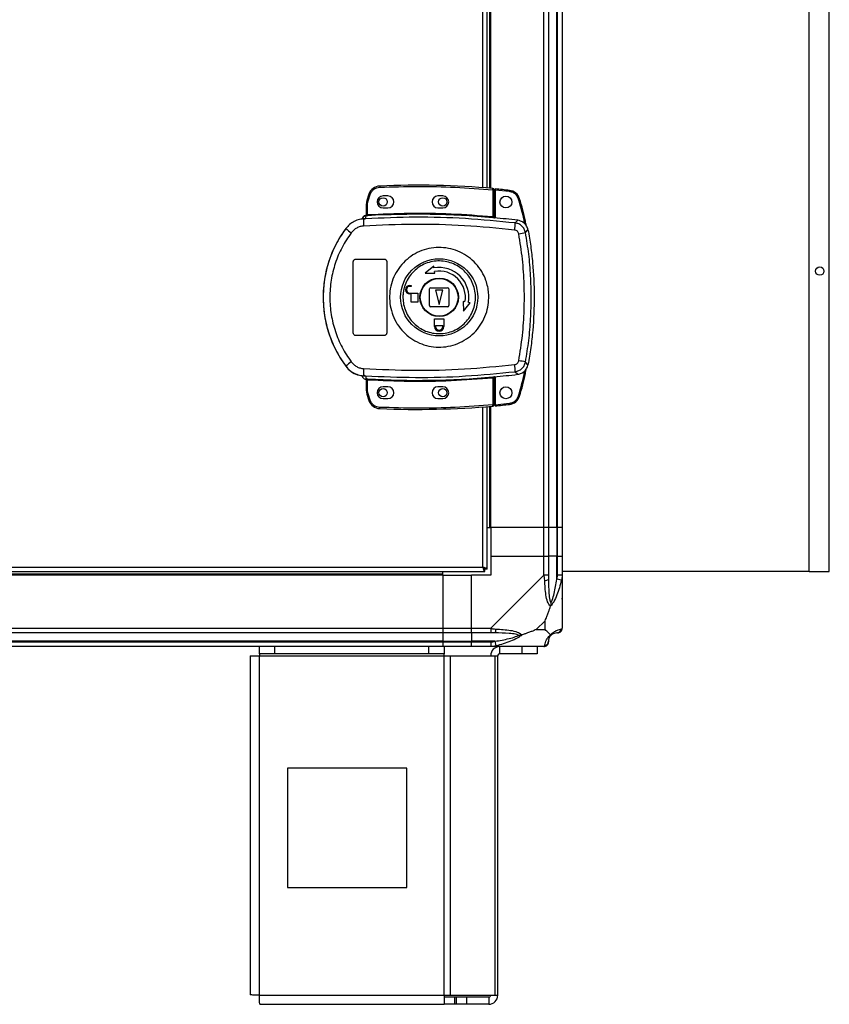
# Model space of a CAD drawing. Units: millimetres. Extents: x 300 to 6712, y 236 to 3685.
# Drawn here: x 4052 to 4392, y 1381 to 1794 of the extents above; entities that cross this region are included whole.
import ezdxf

# ---------------------------------------------------------------- set-up
doc = ezdxf.new("R2010")
doc.units = ezdxf.units.MM

msp = doc.modelspace()

# ---------------------------------------------------------------- linework, layer by layer
at = {"linetype": 'Continuous', "lineweight": 25}
for p, q in [((4391.9, 1562.29), (4391.9, 2414.29)), ((4272.15, 1580.79), (4272.15, 2395.79)), ((4274.15, 2395.79), (4274.15, 1580.79)), ((4277.65, 1580.79), (4277.65, 2395.79)), ((4277.9, 1580.79), (4277.9, 2395.79)), ((4279.9, 2395.79), (4279.9, 1580.79)), ((4383.4, 1562.29), (4383.4, 2385.29)), ((4246.6, 1723.25), (4246.6, 2253.33)), ((4248.4, 1723.11), (4248.4, 2253.47)), ((4249.55, 1723.02), (4249.55, 2253.57)), ((4249.9, 1722.99), (4249.9, 2253.59)), ((4203.39, 1723.95), (4203.41, 1723.45)), ((4250.8, 1722.41), (4250.84, 1722.9)), ((4250.8, 1722.41), (4250.8, 1711.18)), ((4251.3, 1722.41), (4250.8, 1722.41)), ((4251.3, 1722.41), (4251.3, 1711.14)), ((4257.74, 1721.63), (4251.8, 1722.23)), ((4251.8, 1722.23), (4251.8, 1710.6)), ((4257.79, 1722.13), (4257.74, 1721.63)), ((4198.86, 1720.54), (4198.02, 1717.92)), ((4198.02, 1717.92), (4198.5, 1717.77)), ((4198.5, 1717.77), (4199.33, 1720.38)), ((4198.86, 1720.54), (4199.33, 1720.38)), ((4206.8, 1719.79), (4204.8, 1719.79)), ((4229.8, 1719.79), (4227.8, 1719.79)), ((4262.04, 1718.61), (4261.56, 1718.46)), ((4197.8, 1711.95), (4197.8, 1716.46)), ((4198.3, 1716.46), (4197.8, 1716.46)), ((4198.3, 1716.46), (4198.5, 1717.77)), ((4198.3, 1711.99), (4198.3, 1716.46)), ((4204.8, 1714.79), (4206.8, 1714.79)), ((4227.8, 1714.79), (4229.8, 1714.79)), ((4195.93, 1710.12), (4195.92, 1710.1)), ((4197.43, 1710.23), (4196.54, 1709.91)), ((4197.41, 1711.46), (4197.42, 1711.59)), ((4197.42, 1711.59), (4197.42, 1711.62)), ((4197.43, 1710.23), (4197.71, 1711.47)), ((4197.71, 1711.47), (4197.54, 1711.46)), ((4197.88, 1711.95), (4197.99, 1711.96)), ((4198.3, 1711.99), (4198.33, 1711.49)), ((4250.76, 1710.68), (4250.8, 1711.18)), ((4251.3, 1710.66), (4251.44, 1710.63)), ((4260.18, 1708.48), (4261.24, 1709.59)), ((4189.14, 1706.22), (4189.16, 1706.15)), ((4264.51, 1704.42), (4265.55, 1705.56)), ((4193.3, 1693.29), (4205.3, 1693.29)), ((4192.3, 1662.29), (4192.3, 1692.29)), ((4206.3, 1692.29), (4206.3, 1662.29)), ((4226, 1690.34), (4222.43, 1687.47)), ((4226.13, 1689.6), (4226, 1690.34)), ((4222.43, 1687.47), (4226.52, 1687.38)), ((4226.52, 1687.38), (4226.39, 1688.12)), ((4216, 1682.29), (4216.5, 1682.29)), ((4216.5, 1681.89), (4216, 1681.89)), ((4216.5, 1682.29), (4216.5, 1681.89)), ((4224.3, 1673.79), (4224.3, 1680.79)), ((4224.8, 1681.29), (4231.8, 1681.29)), ((4232.3, 1680.79), (4232.3, 1673.79)), ((4216, 1679.09), (4219.3, 1679.09)), ((4216.5, 1678.69), (4216, 1678.69)), ((4216.5, 1675.29), (4216.5, 1678.69)), ((4219.3, 1679.09), (4219.3, 1675.29)), ((4226.8, 1680.29), (4228.3, 1674.29)), ((4229.8, 1680.29), (4226.8, 1680.29)), ((4228.3, 1674.29), (4229.8, 1680.29)), ((4219.3, 1675.29), (4216.5, 1675.29)), ((4231.8, 1673.29), (4224.8, 1673.29)), ((4238.4, 1675.51), (4238.48, 1671.42)), ((4239.13, 1675.38), (4238.4, 1675.51)), ((4238.48, 1671.42), (4241.35, 1674.99)), ((4241.35, 1674.99), (4240.61, 1675.12)), ((4226.3, 1668.29), (4230.3, 1668.29)), ((4226.3, 1665.49), (4226.3, 1668.29)), ((4230.3, 1668.29), (4230.3, 1665.49)), ((4226.4, 1665.49), (4226.3, 1665.49)), ((4226.4, 1664.99), (4226.4, 1665.49)), ((4226.8, 1665.49), (4229.8, 1665.49)), ((4226.8, 1664.99), (4226.8, 1665.49)), ((4229.8, 1665.49), (4229.8, 1664.99)), ((4230.3, 1665.49), (4230.2, 1665.49)), ((4230.2, 1665.49), (4230.2, 1664.99)), ((4205.3, 1661.29), (4193.3, 1661.29)), ((4189.16, 1648.43), (4189.14, 1648.36)), ((4265.55, 1649.02), (4264.51, 1650.16)), ((4196.54, 1644.67), (4197.43, 1644.35)), ((4197.17, 1644.38), (4197.16, 1644.31)), ((4197.43, 1644.35), (4197.71, 1643.11)), ((4250.8, 1643.4), (4250.76, 1643.9)), ((4251.44, 1643.95), (4251.3, 1643.93)), ((4251.8, 1643.98), (4251.8, 1632.26)), ((4260.18, 1646.1), (4261.24, 1644.99)), ((4197.42, 1642.96), (4197.41, 1643.12)), ((4197.8, 1638.13), (4197.8, 1642.63)), ((4198.33, 1643.09), (4198.3, 1642.59)), ((4198.3, 1638.13), (4198.3, 1642.59)), ((4206.8, 1639.79), (4204.8, 1639.79)), ((4229.8, 1639.79), (4227.8, 1639.79)), ((4250.8, 1643.4), (4250.8, 1632.17)), ((4251.3, 1643.44), (4251.3, 1632.17)), ((4197.8, 1638.13), (4198.3, 1638.13)), ((4198.02, 1636.66), (4198.5, 1636.81)), ((4198.02, 1636.66), (4198.86, 1634.04)), ((4198.5, 1636.81), (4198.3, 1638.13)), ((4199.33, 1634.2), (4198.5, 1636.81)), ((4262.04, 1635.89), (4261.56, 1636.03)), ((4198.86, 1634.04), (4199.33, 1634.2)), ((4203.39, 1630.63), (4203.41, 1631.13)), ((4204.8, 1634.79), (4206.8, 1634.79)), ((4227.8, 1634.79), (4229.8, 1634.79)), ((4246.6, 1564.09), (4246.6, 1631.33)), ((4248.4, 1563.3), (4248.4, 1631.47)), ((4249.55, 1580.79), (4249.55, 1631.57)), ((4249.9, 1580.79), (4249.9, 1631.59)), ((4250.8, 1632.17), (4251.3, 1632.17)), ((4250.84, 1631.68), (4250.8, 1632.17)), ((4251.8, 1632.26), (4257.74, 1632.86)), ((4257.79, 1632.36), (4257.74, 1632.86)), ((4248.4, 1580.79), (4249.55, 1580.79)), ((4249.55, 1580.79), (4249.9, 1580.79)), ((4272.15, 1580.79), (4249.9, 1580.79)), ((4249.9, 1580.79), (4249.9, 1568.79)), ((4274.15, 1580.79), (4272.15, 1580.79)), ((4272.15, 1568.79), (4272.15, 1580.79)), ((4277.65, 1580.79), (4274.15, 1580.79)), ((4274.15, 1580.79), (4274.15, 1568.79)), ((4277.9, 1580.79), (4277.65, 1580.79)), ((4277.65, 1580.79), (4277.65, 1568.79)), ((4279.9, 1580.79), (4277.9, 1580.79)), ((4277.9, 1568.79), (4277.9, 1580.79)), ((4279.9, 1580.79), (4279.9, 1568.79)), ((4249.9, 1568.79), (4249.9, 1560.79)), ((4249.9, 1568.79), (4272.15, 1568.79)), ((4272.15, 1560.74), (4272.15, 1568.79)), ((4272.15, 1568.79), (4274.15, 1568.79)), ((4274.15, 1568.79), (4274.15, 1560.74)), ((4277.65, 1568.79), (4274.15, 1568.79)), ((4277.65, 1559.02), (4277.65, 1568.79)), ((4277.9, 1568.79), (4277.65, 1568.79)), ((4277.9, 1560.74), (4277.9, 1568.79)), ((4277.9, 1568.79), (4279.9, 1568.79)), ((4279.9, 1568.79), (4279.9, 1560.74)), ((3762.41, 1562.29), (4247.39, 1562.29)), ((3763.2, 1564.09), (4246.6, 1564.09)), ((4229.9, 1561.14), (3779.9, 1561.14)), ((4229.9, 1561.14), (4229.9, 1562.29)), ((4229.9, 1560.79), (4229.9, 1561.14)), ((4247.39, 1563.29), (4247.4, 1563.29)), ((4247.39, 1562.29), (4247.39, 1563.29)), ((4247.4, 1563.3), (4247.4, 1563.29)), ((4248.4, 1563.3), (4247.4, 1563.3)), ((4383.4, 1562.29), (4279.9, 1562.29)), ((4383.4, 1562.29), (4391.9, 1562.29)), ((4229.9, 1560.79), (3779.9, 1560.79)), ((4229.9, 1560.79), (4229.9, 1538.54)), ((4229.9, 1560.79), (4241.9, 1560.79)), ((4249.9, 1560.79), (4241.9, 1560.79)), ((4241.9, 1538.54), (4241.9, 1560.79)), ((4249.95, 1538.54), (4272.15, 1560.74)), ((4279.57, 1558.62), (4277.65, 1559.02)), ((4279.9, 1560.74), (4279.9, 1538.54)), ((4272.72, 1541.67), (4269.02, 1537.98)), ((4272.72, 1537.98), (4272.72, 1541.67)), ((3779.9, 1538.54), (4229.9, 1538.54)), ((4229.9, 1536.54), (3779.9, 1536.54)), ((4229.9, 1538.54), (4229.9, 1536.54)), ((4229.9, 1538.54), (4241.9, 1538.54)), ((4229.9, 1536.54), (4229.9, 1533.04)), ((4241.9, 1536.54), (4229.9, 1536.54)), ((4241.9, 1538.54), (4249.95, 1538.54)), ((4241.9, 1536.54), (4241.9, 1538.54)), ((4249.95, 1536.54), (4241.9, 1536.54)), ((4241.9, 1536.54), (4241.9, 1533.04)), ((4269.02, 1537.98), (4272.72, 1537.98)), ((4229.9, 1533.04), (3779.9, 1533.04)), ((3779.9, 1532.79), (4229.9, 1532.79)), ((4229.9, 1533.04), (4229.9, 1532.79)), ((4229.9, 1533.04), (4241.9, 1533.04)), ((4229.9, 1532.79), (4229.9, 1530.79)), ((4229.9, 1532.79), (4241.9, 1532.79)), ((4251.68, 1533.04), (4241.9, 1533.04)), ((4241.9, 1533.04), (4241.9, 1532.79)), ((4241.9, 1532.79), (4249.95, 1532.79)), ((4241.9, 1530.79), (4241.9, 1532.79)), ((4251.68, 1533.04), (4252.07, 1531.12)), ((4229.9, 1530.79), (3779.9, 1530.79)), ((4152.9, 1527.79), (4152.9, 1530.79)), ((4159.27, 1530.79), (4159.27, 1527.79)), ((4223.96, 1527.79), (4223.96, 1530.79)), ((4241.9, 1530.79), (4229.9, 1530.79)), ((4230.33, 1530.79), (4230.33, 1527.79)), ((4249.95, 1530.79), (4241.9, 1530.79)), ((4272.15, 1530.79), (4249.95, 1530.79)), ((4253.7, 1527.79), (4253.7, 1530.79)), ((4263.04, 1527.79), (4263.04, 1530.79)), ((4269.4, 1530.79), (4269.4, 1527.79)), ((4149.1, 1526.99), (4149.1, 1384.79)), ((4149.1, 1526.99), (4152.9, 1526.99)), ((4159.27, 1527.79), (4152.9, 1527.79)), ((4152.9, 1527.79), (4152.9, 1526.99)), ((4152.9, 1526.99), (4230.33, 1526.99)), ((4152.9, 1384.59), (4152.9, 1526.99)), ((4223.96, 1527.79), (4159.27, 1527.79)), ((4230.33, 1527.79), (4223.96, 1527.79)), ((4230.33, 1526.99), (4230.33, 1527.79)), ((4230.33, 1384.59), (4230.33, 1526.99)), ((4230.33, 1526.99), (4233.01, 1526.99)), ((4233.01, 1384.59), (4233.01, 1526.99)), ((4233.01, 1526.99), (4251.79, 1526.99)), ((4251.79, 1384.59), (4251.79, 1526.99)), ((4251.79, 1526.99), (4252.9, 1526.99)), ((4252.9, 1384.59), (4252.9, 1526.99)), ((4263.04, 1527.79), (4253.7, 1527.79)), ((4269.4, 1527.79), (4263.04, 1527.79)), ((4164.71, 1479.79), (4164.71, 1429.79)), ((4214.71, 1479.79), (4164.71, 1479.79)), ((4214.71, 1429.79), (4214.71, 1479.79)), ((4164.71, 1429.79), (4214.71, 1429.79)), ((4152.9, 1384.59), (4230.33, 1384.59)), ((4230.33, 1384.59), (4230.33, 1380.79)), ((4230.33, 1384.59), (4233.01, 1384.59)), ((4234.69, 1383.79), (4230.33, 1383.79)), ((4233.01, 1384.59), (4251.79, 1384.59)), ((4234.69, 1383.79), (4234.69, 1380.79)), ((4235.4, 1383.79), (4234.69, 1383.79)), ((4235.4, 1383.79), (4235.4, 1380.79)), ((4239.77, 1383.79), (4235.4, 1383.79)), ((4239.77, 1383.79), (4239.77, 1380.79)), ((4249.1, 1383.79), (4239.77, 1383.79)), ((4249.1, 1383.79), (4249.1, 1380.79)), ((4251.79, 1384.59), (4252.9, 1384.59)), ((4153.1, 1380.79), (4230.33, 1380.79)), ((4234.69, 1380.79), (4230.33, 1380.79)), ((4235.4, 1380.79), (4234.69, 1380.79)), ((4239.77, 1380.79), (4235.4, 1380.79)), ((4249.1, 1380.79), (4239.77, 1380.79))]:
    msp.add_line(p, q, dxfattribs=at)
for centre, radius in [((4204.8, 1717.29), 1.75), ((4229.8, 1717.29), 1.75), ((4256.3, 1717.25), 2.5), ((4228.32, 1677.29), 16.17), ((4387.9, 1688.29), 1.75), ((4228.3, 1677.29), 8.1), ((4228.3, 1677.29), 7.9), ((4256.3, 1637.25), 2.5), ((4204.8, 1637.29), 1.75), ((4229.8, 1637.29), 1.75)]:
    msp.add_circle(centre, radius, dxfattribs=at)
for centre, radius, start, end in [((4203.6, 1718.95), 5, 92.4823, 161.4841), ((4219.13, 1360.72), 363.57, 84.9959, 92.4823), ((4250.8, 1722.41), 0.5, 360, 84.9959), ((4218.63, 1360.68), 363.57, 83.8165, 84.7654), ((4257.25, 1717.16), 5, 16.8035, 83.8165), ((4202.8, 1716.46), 5, 162.9661, 180), ((4204.8, 1717.29), 2.5, 90, 270), ((4206.8, 1717.29), 2.5, 270, 90), ((4227.8, 1717.29), 2.5, 90, 270), ((4229.8, 1717.29), 2.5, 270, 90), ((4197.83, 1709.49), 2, 98.4575, 166.9734), ((4197.87, 1709.65), 2, 103.0921, 166.9009), ((4233.72, 1709.85), 37.18, 179.9111, 184.1045), ((4197.3, 1711.95), 0.5, 282.4093, 359.9738), ((4197.3, 1712.08), 0.5, 283.1225, 359.9745), ((4197.41, 1711.91), 0.469, 285.0809, 5.035), ((4197.54, 1711.89), 0.457, 291.8051, 9.3912), ((4219.13, 1360.72), 351.39, 84.8364, 93.3937), ((4219.13, 1360.72), 351.4, 83.1174, 84.7242), ((4228.3, 1677.29), 48.69, 143.5511, 216.4489), ((4207.39, 1727.04), 27.73, 228.8906, 234.8438), ((4235.97, 1708.99), 24.22, 351.7363, 358.8019), ((4240.65, 1822.9), 120.87, 280.0186, 281.3869), ((4228.3, 1677.29), 12.5, 350, 100), ((4228.3, 1677.29), 11, 350, 100), ((4216, 1680.49), 1.8, 90, 270), ((4216, 1680.49), 1.4, 90, 270), ((4224.8, 1680.79), 0.5, 90, 180), ((4231.8, 1680.79), 0.5, 0, 90), ((4224.8, 1673.79), 0.5, 180, 270), ((4231.8, 1673.79), 0.5, 270, 0), ((4228.3, 1664.99), 1.9, 180, 360), ((4228.3, 1664.99), 1.5, 180, 360), ((4207.39, 1627.54), 27.73, 125.1562, 131.1094), ((4235.97, 1645.6), 24.22, 1.1981, 8.2637), ((4240.65, 1531.68), 120.87, 78.6131, 79.9814), ((4233.72, 1644.73), 37.18, 175.8955, 180.0889), ((4219.13, 1993.86), 351.39, 266.6063, 275.1636), ((4219.13, 1993.86), 351.4, 275.2758, 276.8826), ((4197.3, 1642.63), 0.5, 0.0262, 77.5907), ((4197.54, 1642.69), 0.457, 350.6088, 68.1949), ((4204.8, 1637.29), 2.5, 90, 270), ((4206.8, 1637.29), 2.5, 270, 90), ((4227.8, 1637.29), 2.5, 90, 270), ((4229.8, 1637.29), 2.5, 270, 90), ((4202.8, 1638.13), 5, 180, 197.0339), ((4257.25, 1637.33), 5, 276.1835, 343.1965), ((4203.6, 1635.63), 5, 198.5159, 267.5177), ((4219.13, 1993.86), 363.57, 267.5177, 275.0041), ((4250.8, 1632.17), 0.5, 275.0041, 0), ((4218.63, 1993.82), 363.57, 275.2346, 276.1835), ((4272.87, 1560.78), 2.19, 261.5588, 305.9975), ((4249.91, 1537.83), 2.19, 324.0025, 8.4412), ((4277.65, 1533.04), 3.5, 115.6402, 135.8133), ((4277.64, 1538.51), 1.97, 270.4435, 349.358), ((4272.18, 1533.06), 1.97, 280.642, 359.5565), ((4253.7, 1526.99), 3.8, 90, 180), ((4253.7, 1526.99), 0.8, 90, 180), ((4249.1, 1384.59), 0.8, 270, 0), ((4249.1, 1384.59), 3.8, 270, 0)]:
    msp.add_arc(centre, radius, start, end, dxfattribs=at)
for points, knots in [([(4199.33, 1720.38), (4199.51, 1720.79), (4199.87, 1721.62), (4200.86, 1722.6), (4202.07, 1723.28), (4202.97, 1723.39), (4203.41, 1723.45)], [0, 0, 0, 0, 0.244248, 0.5, 0.755752, 1, 1, 1, 1]), ([(4203.41, 1723.45), (4208.68, 1723.61), (4219.21, 1723.93), (4235.03, 1723.58), (4245.54, 1722.8), (4250.8, 1722.41)], [0, 0, 0, 0, 0.333439, 0.666561, 1, 1, 1, 1]), ([(4251.8, 1722.73), (4251.8, 1722.72), (4251.8, 1722.71), (4251.8, 1722.63), (4251.8, 1722.5), (4251.8, 1722.36), (4251.8, 1722.27), (4251.8, 1722.23)], [0, 0, 0, 0, 0.213576, 0.427137, 0.6411, 0.855911, 1, 1, 1, 1]), ([(4261.56, 1718.46), (4261.4, 1718.86), (4261.08, 1719.68), (4260.17, 1720.67), (4259.03, 1721.39), (4258.16, 1721.55), (4257.74, 1721.63)], [0, 0, 0, 0, 0.244579, 0.5, 0.755421, 1, 1, 1, 1]), ([(4264.19, 1708.06), (4264.18, 1708.15), (4263.57, 1711.67), (4262.56, 1715.11), (4261.56, 1718.46)], [0, 0, 0, 0, 0.024031, 1, 1, 1, 1]), ([(4264.8, 1707.33), (4264.69, 1707.98), (4264.03, 1711.79), (4262.94, 1715.52), (4262.04, 1718.61)], [0, 0, 0, 0, 0.170346, 1, 1, 1, 1]), ([(4197.17, 1710.2), (4196.39, 1710.14), (4194.84, 1710.03), (4192.65, 1709.2), (4190.68, 1707.93), (4189.67, 1706.75), (4189.16, 1706.15)], [0, 0, 0, 0, 0.249766, 0.499669, 0.7487, 1, 1, 1, 1]), ([(4196.7, 1711.26), (4196.56, 1711.15), (4196.24, 1710.9), (4196.02, 1710.46), (4195.94, 1710.18), (4195.93, 1710.12)], [0, 0, 0, 0, 0.380249, 0.859382, 1, 1, 1, 1]), ([(4197.17, 1710.2), (4197.15, 1710.19), (4197.12, 1710.17), (4196.85, 1710.09), (4196.64, 1709.97), (4196.54, 1709.91)], [0, 0, 0, 0, 0.1818884, 0.5776911, 1, 1, 1, 1]), ([(4197.54, 1711.46), (4197.5, 1711.46), (4197.42, 1711.45), (4197.41, 1711.46), (4197.41, 1711.46)], [0, 0, 0, 0, 0.493739, 1, 1, 1, 1]), ([(4197.8, 1712.1), (4197.8, 1712.08), (4197.8, 1711.99), (4197.75, 1711.86), (4197.64, 1711.72), (4197.52, 1711.65), (4197.44, 1711.62), (4197.42, 1711.62)], [0, 0, 0, 0, 0.1247547, 0.3769828, 0.6291872, 0.8811308, 1, 1, 1, 1]), ([(4260.18, 1708.48), (4253.23, 1709.16), (4239.33, 1710.53), (4218.35, 1711.12), (4204.41, 1710.53), (4197.43, 1710.23)], [0, 0, 0, 0, 0.333761, 0.666534, 1, 1, 1, 1]), ([(4198.33, 1711.49), (4198.22, 1711.49), (4197.99, 1711.47), (4197.8, 1711.47), (4197.71, 1711.47)], [0, 0, 0, 0, 0.500011, 1, 1, 1, 1]), ([(4197.8, 1711.95), (4197.8, 1711.95), (4197.81, 1711.94), (4197.86, 1711.95), (4197.88, 1711.95)], [0, 0, 0, 0, 0.4461874, 1, 1, 1, 1]), ([(4197.99, 1711.96), (4198.04, 1711.97), (4198.13, 1711.97), (4198.24, 1711.98), (4198.3, 1711.99)], [0, 0, 0, 0, 0.481586, 1, 1, 1, 1]), ([(4198.3, 1711.99), (4204.13, 1712.25), (4215.8, 1712.77), (4233.33, 1712.5), (4244.98, 1711.62), (4250.8, 1711.18)], [0, 0, 0, 0, 0.3333231, 0.6666816, 1, 1, 1, 1]), ([(4251.44, 1710.63), (4251.34, 1710.64), (4251.14, 1710.65), (4250.88, 1710.67), (4250.76, 1710.68)], [0, 0, 0, 0, 0.500119, 1, 1, 1, 1]), ([(4250.8, 1711.18), (4250.84, 1711.17), (4250.9, 1711.16), (4251.03, 1711.14), (4251.14, 1711.13), (4251.22, 1711.13), (4251.27, 1711.13), (4251.3, 1711.13), (4251.3, 1711.14), (4251.3, 1711.14)], [0, 0, 0, 0, 0.136041, 0.2647015, 0.4992757, 0.6231823, 0.7478007, 0.8733388, 1, 1, 1, 1]), ([(4251.3, 1711.14), (4251.3, 1711.04), (4251.3, 1710.88), (4251.3, 1710.72), (4251.3, 1710.68), (4251.3, 1710.66)], [0, 0, 0, 0, 0.4996355, 0.7590192, 1, 1, 1, 1]), ([(4265.55, 1705.56), (4265.39, 1706.1), (4265.07, 1707.19), (4263.95, 1708.49), (4262.62, 1709.32), (4261.65, 1709.51), (4261.24, 1709.59)], [0, 0, 0, 0, 0.26685, 0.53371, 0.800352, 1, 1, 1, 1]), ([(4189.16, 1706.15), (4188.09, 1704.6), (4186.05, 1701.63), (4183.74, 1696.99), (4182.09, 1692.69), (4180.95, 1688.67), (4180.19, 1684.84), (4179.74, 1681.04), (4179.55, 1675.98), (4180.06, 1669.58), (4181.55, 1663.44), (4183.29, 1658.74), (4184.84, 1655.35), (4186.77, 1651.85), (4188.35, 1649.59), (4189.16, 1648.43)], [0, 0, 0, 0, 0.091424, 0.175034, 0.250824, 0.314852, 0.377834, 0.439771, 0.500661, 0.62335, 0.750251, 0.806129, 0.86638, 0.931005, 1, 1, 1, 1]), ([(4196.63, 1707.19), (4196.13, 1707.13), (4195.11, 1707), (4193.7, 1706.4), (4192.42, 1705.54), (4191.76, 1704.76), (4191.43, 1704.37)], [0, 0, 0, 0, 0.249417, 0.499625, 0.748732, 1, 1, 1, 1]), ([(4259.94, 1705.5), (4252.93, 1706.19), (4238.9, 1707.56), (4217.74, 1708.12), (4203.67, 1707.5), (4196.63, 1707.19)], [0, 0, 0, 0, 0.333403, 0.666667, 1, 1, 1, 1]), ([(4261.68, 1703.88), (4261.62, 1704.09), (4261.51, 1704.5), (4261.1, 1705), (4260.57, 1705.37), (4260.15, 1705.46), (4259.94, 1705.5)], [0, 0, 0, 0, 0.2496805, 0.499407, 0.7491893, 1, 1, 1, 1]), ([(4264.51, 1704.42), (4264.37, 1704.93), (4264.08, 1705.95), (4263.07, 1707.21), (4261.75, 1708.15), (4260.71, 1708.37), (4260.18, 1708.48)], [0, 0, 0, 0, 0.249821, 0.499698, 0.749467, 1, 1, 1, 1]), ([(4265.55, 1705.56), (4265.95, 1703.28), (4266.74, 1698.71), (4267.78, 1689.45), (4268.35, 1677.66), (4267.83, 1665.76), (4266.79, 1656.18), (4265.96, 1651.41), (4265.55, 1649.02)], [0, 0, 0, 0, 0.122343, 0.244691, 0.491419, 0.744562, 0.872284, 1, 1, 1, 1]), ([(4191.43, 1704.37), (4190.07, 1702.36), (4187.36, 1698.33), (4184.58, 1691.58), (4182.84, 1684.52), (4182.27, 1677.27), (4182.85, 1670.01), (4184.6, 1662.96), (4187.38, 1656.22), (4190.08, 1652.21), (4191.43, 1650.21)], [0, 0, 0, 0, 0.1253163, 0.2508208, 0.3753281, 0.5005908, 0.6251883, 0.7503121, 0.8750605, 1, 1, 1, 1]), ([(4261.68, 1650.7), (4262.24, 1654.22), (4263.36, 1661.27), (4264.06, 1671.94), (4264.06, 1682.64), (4263.36, 1693.31), (4262.24, 1700.36), (4261.68, 1703.88)], [0, 0, 0, 0, 0.199982, 0.400251, 0.599739, 0.800015, 1, 1, 1, 1]), ([(4264.51, 1650.16), (4265, 1653.18), (4265.98, 1659.17), (4266.73, 1668.24), (4267, 1677.29), (4266.73, 1686.34), (4265.98, 1695.41), (4265, 1701.4), (4264.51, 1704.42)], [0, 0, 0, 0, 0.16783, 0.334228, 0.5, 0.665772, 0.83217, 1, 1, 1, 1]), ([(4249.12, 1677), (4249.04, 1675.71), (4248.86, 1673.05), (4247.63, 1669.16), (4245.67, 1665.5), (4243.02, 1662.31), (4239.8, 1659.7), (4236.13, 1657.77), (4232.15, 1656.61), (4228.02, 1656.26), (4223.9, 1656.72), (4219.95, 1657.99), (4216.34, 1660.02), (4213.19, 1662.72), (4210.63, 1665.98), (4208.77, 1669.68), (4207.66, 1673.69), (4207.36, 1677.83), (4207.87, 1681.95), (4209.18, 1685.89), (4211.23, 1689.49), (4213.95, 1692.62), (4217.24, 1695.16), (4220.95, 1696.99), (4224.96, 1698.06), (4229.09, 1698.31), (4233.2, 1697.75), (4237.12, 1696.38), (4240.68, 1694.27), (4243.77, 1691.49), (4246.24, 1688.17), (4247.83, 1684.84), (4248.71, 1681.75), (4249.09, 1679.27), (4249.11, 1677.68), (4249.12, 1677)], [0, 0, 0, 0, 0.029529, 0.061166, 0.092545, 0.124103, 0.155513, 0.187009, 0.21851, 0.249918, 0.281479, 0.312864, 0.344395, 0.375877, 0.407306, 0.438861, 0.470241, 0.501879, 0.533471, 0.564886, 0.596383, 0.627901, 0.659293, 0.690854, 0.722236, 0.753766, 0.785221, 0.816689, 0.848167, 0.879636, 0.911115, 0.942618, 0.963602, 0.984554, 1, 1, 1, 1]), ([(4192.3, 1692.29), (4192.31, 1692.4), (4192.33, 1692.63), (4192.51, 1692.93), (4192.76, 1693.15), (4193.04, 1693.27), (4193.23, 1693.29), (4193.3, 1693.29)], [0, 0, 0, 0, 0.214394, 0.428784, 0.643286, 0.858019, 1, 1, 1, 1]), ([(4205.3, 1693.29), (4205.41, 1693.28), (4205.64, 1693.26), (4205.94, 1693.08), (4206.16, 1692.83), (4206.28, 1692.55), (4206.3, 1692.36), (4206.3, 1692.29)], [0, 0, 0, 0, 0.214826, 0.429653, 0.644429, 0.859105, 1, 1, 1, 1]), ([(4213.11, 1677.5), (4213.12, 1677.83), (4213.15, 1678.62), (4213.31, 1679.86), (4213.6, 1681.19), (4214.16, 1683.01), (4215.23, 1685.24), (4217.04, 1687.66), (4219.29, 1689.68), (4221.9, 1691.22), (4224.76, 1692.21), (4227.75, 1692.62), (4230.77, 1692.43), (4233.7, 1691.65), (4236.41, 1690.31), (4238.8, 1688.46), (4240.79, 1686.17), (4242.28, 1683.55), (4243.24, 1680.67), (4243.61, 1677.66), (4243.38, 1674.64), (4242.57, 1671.72), (4241.2, 1669.03), (4239.33, 1666.65), (4237.03, 1664.68), (4234.39, 1663.21), (4231.51, 1662.29), (4228.5, 1661.95), (4225.49, 1662.21), (4222.58, 1663.06), (4219.91, 1664.47), (4217.56, 1666.38), (4215.63, 1668.71), (4214.2, 1671.37), (4213.33, 1674.2), (4213.11, 1676.28), (4213.11, 1677.36), (4213.11, 1677.5)], [0, 0, 0, 0, 0.010536, 0.024778, 0.03901, 0.053248, 0.084654, 0.116157, 0.147667, 0.179066, 0.210626, 0.242009, 0.273545, 0.305019, 0.336454, 0.368007, 0.399386, 0.430939, 0.462371, 0.494025, 0.525527, 0.557041, 0.588438, 0.619999, 0.65138, 0.682915, 0.714385, 0.745822, 0.777373, 0.808751, 0.840305, 0.871737, 0.903217, 0.934751, 0.966136, 0.995617, 1, 1, 1, 1]), ([(4193.3, 1661.29), (4193.19, 1661.3), (4192.96, 1661.32), (4192.66, 1661.5), (4192.44, 1661.75), (4192.32, 1662.03), (4192.31, 1662.22), (4192.3, 1662.29)], [0, 0, 0, 0, 0.214989, 0.429981, 0.644872, 0.859538, 1, 1, 1, 1]), ([(4206.3, 1662.29), (4206.29, 1662.18), (4206.27, 1661.95), (4206.1, 1661.65), (4205.84, 1661.43), (4205.56, 1661.31), (4205.38, 1661.3), (4205.3, 1661.29)], [0, 0, 0, 0, 0.214566, 0.429129, 0.643738, 0.858442, 1, 1, 1, 1]), ([(4189.14, 1648.36), (4189.83, 1647.59), (4191.21, 1646.04), (4194.06, 1644.6), (4196.13, 1644.41), (4197.16, 1644.31)], [0, 0, 0, 0, 0.333331, 0.666667, 1, 1, 1, 1]), ([(4189.16, 1648.43), (4189.67, 1647.84), (4190.67, 1646.66), (4192.64, 1645.39), (4194.84, 1644.55), (4196.39, 1644.44), (4197.17, 1644.38)], [0, 0, 0, 0, 0.249419, 0.499532, 0.749118, 1, 1, 1, 1]), ([(4191.43, 1650.21), (4191.76, 1649.82), (4192.42, 1649.04), (4193.69, 1648.19), (4195.11, 1647.58), (4196.12, 1647.46), (4196.63, 1647.39)], [0, 0, 0, 0, 0.249395, 0.499597, 0.748757, 1, 1, 1, 1]), ([(4196.63, 1647.39), (4203.67, 1647.08), (4217.74, 1646.46), (4238.9, 1647.02), (4252.93, 1648.39), (4259.94, 1649.08)], [0, 0, 0, 0, 0.333364, 0.666597, 1, 1, 1, 1]), ([(4259.94, 1649.08), (4260.15, 1649.12), (4260.56, 1649.21), (4261.1, 1649.58), (4261.5, 1650.08), (4261.62, 1650.49), (4261.68, 1650.7)], [0, 0, 0, 0, 0.249704, 0.499428, 0.749189, 1, 1, 1, 1]), ([(4260.18, 1646.1), (4260.7, 1646.21), (4261.74, 1646.43), (4263.07, 1647.36), (4264.08, 1648.62), (4264.37, 1649.65), (4264.51, 1650.16)], [0, 0, 0, 0, 0.249425, 0.499136, 0.749048, 1, 1, 1, 1]), ([(4261.24, 1644.99), (4261.79, 1645.11), (4262.9, 1645.36), (4264.27, 1646.39), (4265.19, 1647.66), (4265.44, 1648.61), (4265.55, 1649.02)], [0, 0, 0, 0, 0.2668496, 0.5337097, 0.8003521, 1, 1, 1, 1]), ([(4195.93, 1644.46), (4196, 1644.25), (4196.15, 1643.82), (4196.62, 1643.31), (4197.07, 1643.06), (4197.35, 1642.98), (4197.42, 1642.96)], [0, 0, 0, 0, 0.304255, 0.608518, 0.912574, 1, 1, 1, 1]), ([(4197.17, 1644.38), (4197.15, 1644.39), (4197.12, 1644.41), (4196.85, 1644.49), (4196.64, 1644.61), (4196.54, 1644.67)], [0, 0, 0, 0, 0.181888, 0.577691, 1, 1, 1, 1]), ([(4197.43, 1644.35), (4204.41, 1644.05), (4218.35, 1643.46), (4239.33, 1644.05), (4253.23, 1645.42), (4260.18, 1646.1)], [0, 0, 0, 0, 0.333528, 0.66624, 1, 1, 1, 1]), ([(4250.76, 1643.9), (4250.88, 1643.91), (4251.14, 1643.93), (4251.34, 1643.94), (4251.44, 1643.95)], [0, 0, 0, 0, 0.499881, 1, 1, 1, 1]), ([(4251.3, 1643.93), (4251.3, 1643.91), (4251.3, 1643.86), (4251.3, 1643.71), (4251.3, 1643.55), (4251.3, 1643.44)], [0, 0, 0, 0, 0.239826, 0.500335, 1, 1, 1, 1]), ([(4261.56, 1636.03), (4262.56, 1639.39), (4263.58, 1642.83), (4264.18, 1646.36), (4264.2, 1646.44)], [0, 0, 0, 0, 0.975299, 1, 1, 1, 1]), ([(4262.04, 1635.89), (4262.94, 1638.98), (4264.05, 1642.76), (4264.72, 1646.65), (4264.84, 1647.36)], [0, 0, 0, 0, 0.815779, 1, 1, 1, 1]), ([(4197.41, 1643.12), (4197.41, 1643.12), (4197.42, 1643.13), (4197.48, 1643.12), (4197.57, 1643.12), (4197.66, 1643.12), (4197.71, 1643.11)], [0, 0, 0, 0, 0.261957, 0.51721, 0.764489, 1, 1, 1, 1]), ([(4197.8, 1642.48), (4197.8, 1642.51), (4197.8, 1642.56), (4197.78, 1642.64), (4197.73, 1642.74), (4197.66, 1642.83), (4197.57, 1642.9), (4197.5, 1642.94), (4197.44, 1642.96), (4197.42, 1642.96)], [0, 0, 0, 0, 0.12453, 0.24906, 0.373552, 0.625117, 0.749505, 0.872984, 1, 1, 1, 1]), ([(4197.71, 1643.11), (4197.8, 1643.11), (4197.99, 1643.11), (4198.22, 1643.09), (4198.33, 1643.09)], [0, 0, 0, 0, 0.498949, 1, 1, 1, 1]), ([(4197.99, 1642.62), (4197.96, 1642.62), (4197.92, 1642.62), (4197.87, 1642.63), (4197.84, 1642.63), (4197.81, 1642.64), (4197.8, 1642.63), (4197.8, 1642.63)], [0, 0, 0, 0, 0.249383, 0.41549, 0.499886, 0.76422, 1, 1, 1, 1]), ([(4198.3, 1642.59), (4198.24, 1642.6), (4198.13, 1642.61), (4198.04, 1642.61), (4197.99, 1642.62)], [0, 0, 0, 0, 0.518414, 1, 1, 1, 1]), ([(4250.8, 1643.4), (4244.98, 1642.96), (4233.33, 1642.09), (4215.8, 1641.81), (4204.13, 1642.33), (4198.3, 1642.59)], [0, 0, 0, 0, 0.333323, 0.666682, 1, 1, 1, 1]), ([(4251.3, 1643.44), (4251.3, 1643.44), (4251.3, 1643.45), (4251.27, 1643.45), (4251.22, 1643.45), (4251.14, 1643.45), (4251.03, 1643.44), (4250.9, 1643.42), (4250.84, 1643.41), (4250.8, 1643.4)], [0, 0, 0, 0, 0.126643, 0.252175, 0.3768, 0.500724, 0.73527, 0.863938, 1, 1, 1, 1]), ([(4257.74, 1632.86), (4258.16, 1632.94), (4259.03, 1633.11), (4260.17, 1633.82), (4261.08, 1634.81), (4261.4, 1635.63), (4261.56, 1636.03)], [0, 0, 0, 0, 0.244579, 0.5, 0.755421, 1, 1, 1, 1]), ([(4203.41, 1631.13), (4202.97, 1631.19), (4202.07, 1631.3), (4200.86, 1631.98), (4199.87, 1632.96), (4199.51, 1633.79), (4199.33, 1634.2)], [0, 0, 0, 0, 0.244248, 0.5, 0.755752, 1, 1, 1, 1]), ([(4250.8, 1632.17), (4245.54, 1631.78), (4235.03, 1631), (4219.21, 1630.65), (4208.68, 1630.97), (4203.41, 1631.13)], [0, 0, 0, 0, 0.333439, 0.666561, 1, 1, 1, 1]), ([(4251.8, 1632.26), (4251.8, 1632.21), (4251.8, 1632.09), (4251.8, 1631.94), (4251.8, 1631.83), (4251.8, 1631.77), (4251.8, 1631.76), (4251.8, 1631.76)], [0, 0, 0, 0, 0.215821, 0.431657, 0.647078, 0.86164, 1, 1, 1, 1]), ([(4248.4, 1563.3), (4248.38, 1563.36), (4248.34, 1563.48), (4248, 1563.65), (4247.51, 1563.83), (4247.01, 1563.98), (4246.7, 1564.06), (4246.6, 1564.09)], [0, 0, 0, 0, 0.2229469, 0.4459165, 0.6688862, 0.8918557, 1, 1, 1, 1]), ([(4247.4, 1563.3), (4247.39, 1563.37), (4247.36, 1563.51), (4247.15, 1563.72), (4246.89, 1563.91), (4246.69, 1564.03), (4246.6, 1564.09)], [0, 0, 0, 0, 0.275348, 0.529406, 0.783407, 1, 1, 1, 1]), ([(4246.6, 1564.09), (4246.66, 1563.88), (4246.78, 1563.46), (4246.95, 1562.91), (4247.13, 1562.5), (4247.28, 1562.31), (4247.36, 1562.3), (4247.39, 1562.29)], [0, 0, 0, 0, 0.222947, 0.445916, 0.668886, 0.891856, 1, 1, 1, 1]), ([(4246.6, 1564.09), (4246.67, 1563.97), (4246.81, 1563.75), (4247.02, 1563.48), (4247.21, 1563.32), (4247.33, 1563.3), (4247.39, 1563.29)], [0, 0, 0, 0, 0.275348, 0.529406, 0.783407, 1, 1, 1, 1]), ([(4272.55, 1558.62), (4272.51, 1559.04), (4272.46, 1559.67), (4272.33, 1560.38), (4272.2, 1560.66), (4272.15, 1560.74), (4272.15, 1560.74)], [0, 0, 0, 0, 0.586096, 0.873989, 0.999973, 1, 1, 1, 1]), ([(4275.01, 1547.82), (4275.01, 1547.82), (4274.71, 1548.03), (4274.23, 1548.6), (4273.51, 1550.13), (4273.01, 1552.45), (4272.72, 1555.48), (4272.6, 1557.57), (4272.55, 1558.62)], [0, 0, 0, 0, 0.0019093, 0.1071706, 0.2099533, 0.4718233, 0.7347452, 1, 1, 1, 1]), ([(4274.15, 1560.74), (4274.15, 1560.48), (4274.15, 1559.9), (4274.15, 1559.33), (4274.15, 1559.02)], [0, 0, 0, 0, 0.455576, 1, 1, 1, 1]), ([(4274.15, 1559.02), (4274.16, 1557.02), (4274.18, 1554.08), (4274.58, 1550.88), (4274.94, 1549.56), (4275.12, 1549.15), (4275.18, 1549.04)], [0, 0, 0, 0, 0.580922, 0.859818, 0.961592, 1, 1, 1, 1]), ([(4279.57, 1558.62), (4279.31, 1557.58), (4278.79, 1555.49), (4277.7, 1552.45), (4276.66, 1550.14), (4275.72, 1548.58), (4275.25, 1548.08), (4275.01, 1547.82)], [0, 0, 0, 0, 0.2631679, 0.5281931, 0.7900717, 0.8928578, 1, 1, 1, 1]), ([(4275.18, 1549.04), (4275.23, 1549.15), (4275.43, 1549.56), (4275.92, 1550.88), (4276.83, 1554.08), (4277.32, 1557.02), (4277.65, 1559.02)], [0, 0, 0, 0, 0.038408, 0.140182, 0.419078, 1, 1, 1, 1]), ([(4277.65, 1559.02), (4277.71, 1559.33), (4277.83, 1559.9), (4277.88, 1560.48), (4277.9, 1560.74)], [0, 0, 0, 0, 0.544424, 1, 1, 1, 1]), ([(4279.9, 1560.74), (4279.9, 1560.74), (4279.9, 1560.62), (4279.87, 1560.25), (4279.76, 1559.54), (4279.64, 1558.97), (4279.57, 1558.62)], [0, 0, 0, 0, 0.000027, 0.201648, 0.518771, 1, 1, 1, 1]), ([(4275.18, 1549.04), (4275.18, 1549.04), (4275.18, 1548.89), (4275.17, 1548.47), (4275.07, 1548.08), (4275.01, 1547.82)], [0, 0, 0, 0, 0.0063995, 0.3522296, 1, 1, 1, 1]), ([(4279.63, 1550.95), (4279.66, 1550.93), (4279.75, 1550.88), (4279.84, 1550.84), (4279.9, 1550.81)], [0, 0, 0, 0, 0.367193, 1, 1, 1, 1]), ([(4272.72, 1541.67), (4272.85, 1541.97), (4273.18, 1542.65), (4273.65, 1543.87), (4274.13, 1545.18), (4274.59, 1546.53), (4274.87, 1547.37), (4275.01, 1547.82)], [0, 0, 0, 0, 0.1510988, 0.3533231, 0.6015435, 0.7872057, 1, 1, 1, 1]), ([(4249.95, 1538.54), (4249.95, 1538.54), (4250.07, 1538.45), (4250.44, 1538.33), (4251.15, 1538.22), (4251.73, 1538.17), (4252.07, 1538.15)], [0, 0, 0, 0, 0.000027, 0.201648, 0.518771, 1, 1, 1, 1]), ([(4251.68, 1536.54), (4251.37, 1536.54), (4250.8, 1536.54), (4250.22, 1536.54), (4249.95, 1536.54)], [0, 0, 0, 0, 0.544424, 1, 1, 1, 1]), ([(4261.65, 1535.52), (4261.54, 1535.57), (4261.14, 1535.76), (4259.81, 1536.12), (4256.61, 1536.51), (4253.67, 1536.53), (4251.68, 1536.54)], [0, 0, 0, 0, 0.038408, 0.140182, 0.419078, 1, 1, 1, 1]), ([(4252.07, 1538.15), (4253.11, 1538.09), (4255.2, 1537.97), (4258.24, 1537.68), (4260.55, 1537.17), (4262.11, 1536.47), (4262.62, 1535.95), (4262.87, 1535.68)], [0, 0, 0, 0, 0.263168, 0.528193, 0.790072, 0.892858, 1, 1, 1, 1]), ([(4269.02, 1537.98), (4268.73, 1537.84), (4268.04, 1537.52), (4266.82, 1537.04), (4265.51, 1536.56), (4264.16, 1536.1), (4263.32, 1535.83), (4262.87, 1535.68)], [0, 0, 0, 0, 0.151099, 0.353323, 0.601543, 0.787206, 1, 1, 1, 1]), ([(4275.01, 1535.68), (4274.78, 1535.91), (4274.28, 1536.41), (4273.55, 1537.15), (4272.96, 1537.73), (4272.72, 1537.98)], [0, 0, 0, 0, 0.3361, 0.724938, 1, 1, 1, 1]), ([(4275.01, 1535.68), (4275.02, 1535.69), (4275.26, 1535.98), (4275.73, 1536.46), (4276.66, 1537.18), (4277.7, 1537.68), (4278.78, 1537.97), (4279.31, 1538.09), (4279.57, 1538.15)], [0, 0, 0, 0, 0.001909, 0.107171, 0.209953, 0.471823, 0.734745, 1, 1, 1, 1]), ([(4277.65, 1536.54), (4277.32, 1536.53), (4276.83, 1536.51), (4275.92, 1536.12), (4275.43, 1535.76), (4275.23, 1535.57), (4275.18, 1535.52)], [0, 0, 0, 0, 0.5809225, 0.8598177, 0.961592, 1, 1, 1, 1]), ([(4277.9, 1536.54), (4277.88, 1536.54), (4277.83, 1536.54), (4277.71, 1536.54), (4277.65, 1536.54)], [0, 0, 0, 0, 0.455576, 1, 1, 1, 1]), ([(4279.57, 1538.15), (4279.66, 1538.18), (4279.79, 1538.23), (4279.88, 1538.36), (4279.9, 1538.49), (4279.9, 1538.54), (4279.9, 1538.54)], [0, 0, 0, 0, 0.586096, 0.873989, 0.999973, 1, 1, 1, 1]), ([(4249.95, 1532.79), (4250.22, 1532.81), (4250.8, 1532.86), (4251.37, 1532.98), (4251.68, 1533.04)], [0, 0, 0, 0, 0.455576, 1, 1, 1, 1]), ([(4251.68, 1533.04), (4253.67, 1533.37), (4256.61, 1533.86), (4259.81, 1534.77), (4261.14, 1535.26), (4261.54, 1535.46), (4261.65, 1535.52)], [0, 0, 0, 0, 0.580922, 0.859818, 0.961592, 1, 1, 1, 1]), ([(4262.87, 1535.68), (4262.87, 1535.68), (4262.66, 1535.44), (4262.09, 1534.97), (4260.56, 1534.03), (4258.24, 1532.99), (4255.21, 1531.9), (4253.12, 1531.38), (4252.07, 1531.12)], [0, 0, 0, 0, 0.001909, 0.107168, 0.209948, 0.471812, 0.735802, 1, 1, 1, 1]), ([(4262.87, 1535.68), (4262.61, 1535.62), (4262.22, 1535.53), (4261.8, 1535.52), (4261.65, 1535.52), (4261.65, 1535.52)], [0, 0, 0, 0, 0.64777, 0.993601, 1, 1, 1, 1]), ([(4272.55, 1531.12), (4272.61, 1531.38), (4272.73, 1531.9), (4273.01, 1532.99), (4273.52, 1534.03), (4274.22, 1534.97), (4274.74, 1535.44), (4275.01, 1535.68)], [0, 0, 0, 0, 0.264206, 0.528205, 0.790077, 0.892861, 1, 1, 1, 1]), ([(4275.18, 1535.52), (4275.12, 1535.46), (4274.94, 1535.26), (4274.58, 1534.77), (4274.18, 1533.86), (4274.16, 1533.37), (4274.15, 1533.04)], [0, 0, 0, 0, 0.038408, 0.140182, 0.419078, 1, 1, 1, 1]), ([(4274.15, 1533.04), (4274.15, 1532.98), (4274.15, 1532.86), (4274.15, 1532.81), (4274.15, 1532.79)], [0, 0, 0, 0, 0.544424, 1, 1, 1, 1]), ([(4275.01, 1535.68), (4275.07, 1535.62), (4275.17, 1535.53), (4275.18, 1535.52), (4275.18, 1535.52), (4275.18, 1535.52)], [0, 0, 0, 0, 0.64777, 0.993601, 1, 1, 1, 1]), ([(4252.07, 1531.12), (4251.65, 1531.03), (4251.03, 1530.9), (4250.31, 1530.81), (4250.03, 1530.79), (4249.95, 1530.79), (4249.95, 1530.79)], [0, 0, 0, 0, 0.586096, 0.873989, 0.999973, 1, 1, 1, 1]), ([(4272.15, 1530.79), (4272.15, 1530.79), (4272.24, 1530.79), (4272.36, 1530.82), (4272.47, 1530.93), (4272.52, 1531.05), (4272.55, 1531.12)], [0, 0, 0, 0, 0.000027, 0.201648, 0.518771, 1, 1, 1, 1])]:
    msp.add_open_spline(points, degree=3, knots=knots, dxfattribs=at)
for points in [[(4274.15, 1560.74), (4274.12, 1560.74), (4274.06, 1560.74), (4273.6, 1560.74), (4272.94, 1560.74), (4272.41, 1560.74), (4272.15, 1560.74)], [(4279.9, 1560.74), (4279.87, 1560.74), (4279.81, 1560.74), (4279.35, 1560.74), (4278.69, 1560.74), (4278.16, 1560.74), (4277.9, 1560.74)], [(4249.95, 1538.54), (4249.95, 1538.28), (4249.95, 1537.75), (4249.95, 1537.09), (4249.95, 1536.63), (4249.95, 1536.57), (4249.95, 1536.54)], [(4277.9, 1536.54), (4278.16, 1536.57), (4278.69, 1536.63), (4279.35, 1537.09), (4279.81, 1537.75), (4279.87, 1538.28), (4279.9, 1538.54)], [(4249.95, 1532.79), (4249.95, 1532.53), (4249.95, 1532), (4249.95, 1531.34), (4249.95, 1530.88), (4249.95, 1530.82), (4249.95, 1530.79)], [(4272.15, 1530.79), (4272.41, 1530.82), (4272.94, 1530.88), (4273.6, 1531.34), (4274.06, 1532), (4274.12, 1532.53), (4274.15, 1532.79)], [(4152.9, 1384.59), (4152.4, 1384.61), (4151.41, 1384.64), (4150.15, 1384.69), (4149.27, 1384.74), (4149.16, 1384.77), (4149.1, 1384.79)], [(4153.1, 1380.79), (4153.08, 1380.85), (4153.05, 1380.96), (4153, 1381.84), (4152.95, 1383.1), (4152.92, 1384.09), (4152.9, 1384.59)]]:
    msp.add_open_spline(points, degree=3, dxfattribs=at)

doc.saveas('drawing.dxf')
